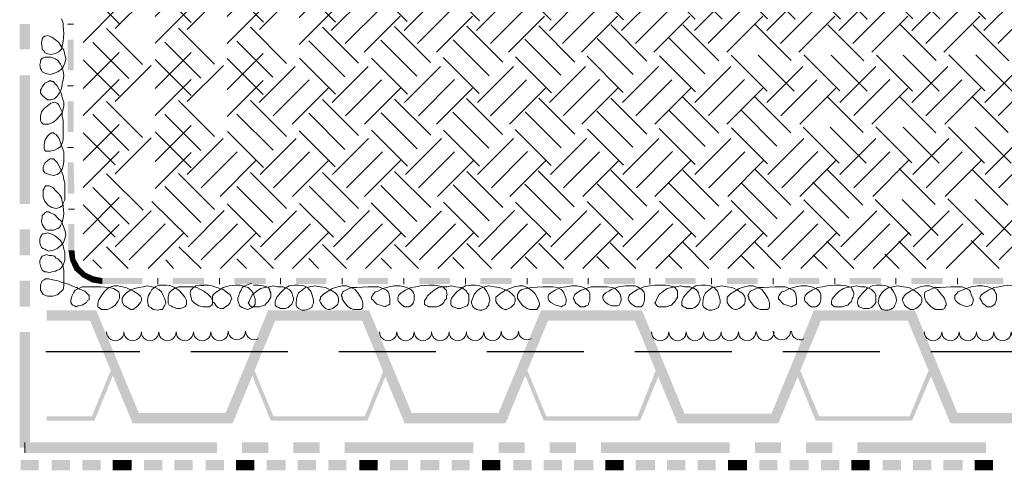
# Model space of a CAD drawing. Units: millimetres. Extents: x 0 to 10.7, y 0 to 8.6.
# Drawn here: x 2.9 to 4.9, y 3.5 to 4.4 of the extents above; entities that cross this region are included whole.
import ezdxf

# ---------------------------------------------------------------- set-up
doc = ezdxf.new("R2010")
doc.units = ezdxf.units.MM
doc.linetypes.add('PDF_IMPORT', pattern=[1, 0.8, -0.2])
doc.layers.add('PDF28_Geometry', color=7, linetype='Continuous')
doc.layers.add('PDF28_Solid Fills', color=7, linetype='Continuous')

msp = doc.modelspace()

# ---------------------------------------------------------------- linework, layer by layer
at = {"layer": 'PDF28_Geometry', "linetype": 'PDF_IMPORT', "lineweight": 18, "ltscale": 0.098991}
for points in [[(3.0416, 5.5992), (4.6714, 3.9693)], [(3.0945, 5.5992), (4.7858, 3.9079)], [(3.1047, 4.3789), (4.3165, 5.589)], [(3.1047, 4.2356), (4.4581, 5.589)], [(3.1047, 4.0939), (4.6015, 5.589)], [(3.1047, 3.9506), (4.7431, 5.589)], [(3.1832, 5.5992), (4.8148, 3.9693)], [(3.2379, 5.5992), (4.9291, 3.9079)], [(3.2481, 3.9506), (4.8848, 5.589)], [(3.3266, 5.5992), (4.9565, 3.9693)], [(3.3795, 5.5992), (5.0708, 3.9079)], [(3.3897, 3.9506), (5.0281, 5.589)], [(3.4683, 5.5992), (5.0998, 3.9693)], [(3.5212, 5.5992), (5.2142, 3.9079)], [(3.5331, 3.9506), (5.1698, 5.589)], [(3.6116, 5.5992), (5.2415, 3.9693)], [(3.6748, 3.9506), (5.3131, 5.589)], [(3.8181, 3.9506), (5.4548, 5.589)], [(3.9598, 3.9506), (5.5982, 5.589)], [(4.1014, 3.9506), (5.7398, 5.589)], [(4.2448, 3.9506), (5.8832, 5.589)], [(4.3864, 3.9506), (6.0248, 5.589)], [(4.5298, 3.9506), (6.1682, 5.589)], [(4.6714, 3.9506), (6.3098, 5.589)], [(4.8148, 3.9506), (6.4515, 5.589)], [(3.0416, 4.2612), (4.3421, 5.5616)], [(3.0416, 4.1195), (4.4854, 5.5616)], [(3.0416, 3.9762), (4.6271, 5.5616)], [(3.132, 3.925), (4.7704, 5.5616)], [(3.2737, 3.925), (4.9121, 5.5616)], [(3.4171, 3.925), (5.0554, 5.5616)], [(3.5587, 3.925), (5.1971, 5.5616)], [(3.7021, 3.925), (5.3387, 5.5616)], [(3.8437, 3.925), (5.4821, 5.5616)], [(3.9871, 3.925), (5.6238, 5.5616)], [(4.1287, 3.925), (5.7671, 5.5616)], [(4.2721, 3.925), (5.9088, 5.5616)], [(4.4137, 3.925), (6.0521, 5.5616)], [(4.5554, 3.925), (6.1938, 5.5616)], [(4.6987, 3.925), (6.3371, 5.5616)], [(4.8404, 3.925), (6.4788, 5.5616)], [(3.0416, 4.3516), (4.2277, 5.536)], [(3.0416, 4.2083), (4.3694, 5.536)], [(3.0416, 4.0666), (4.511, 5.536)], [(3.0416, 3.9233), (4.6544, 5.536)], [(3.1696, 3.9079), (4.796, 5.536)], [(3.3112, 3.9079), (4.9394, 5.536)], [(3.4529, 3.9079), (5.081, 5.536)], [(3.5963, 3.9079), (5.2244, 5.536)], [(3.7379, 3.9079), (5.366, 5.536)], [(3.8813, 3.9079), (5.5094, 5.536)], [(4.0229, 3.9079), (5.6511, 5.536)], [(4.1663, 3.9079), (5.7927, 5.536)], [(4.3079, 3.9079), (5.9361, 5.536)], [(4.4513, 3.9079), (6.0777, 5.536)], [(4.5929, 3.9079), (6.2211, 5.536)], [(4.7363, 3.9079), (6.3627, 5.536)], [(3.0877, 5.5173), (4.697, 3.9079)], [(3.2293, 5.5173), (4.8404, 3.9079)], [(3.3727, 5.5173), (4.9821, 3.9079)], [(3.5143, 5.5173), (5.1254, 3.9079)], [(3.6577, 5.5173), (5.2671, 3.9079)], [(3.0604, 5.4917), (4.6441, 3.9079)], [(3.0416, 5.4558), (4.5298, 3.9693)], [(3.0877, 5.3756), (4.5554, 3.9079)], [(3.0604, 5.3483), (4.5025, 3.9079)], [(3.0416, 5.3142), (4.3864, 3.9693)], [(3.0877, 5.2323), (4.412, 3.9079)], [(3.0604, 5.2067), (4.3591, 3.9079)], [(3.0416, 5.1708), (4.2448, 3.9693)], [(3.0877, 5.0906), (4.2704, 3.9079)], [(3.0604, 5.0633), (4.2175, 3.9079)], [(3.0416, 5.0292), (4.1014, 3.9693)], [(3.0877, 4.949), (4.127, 3.9079)], [(3.0604, 4.9217), (4.0741, 3.9079)], [(3.0416, 4.8858), (3.9598, 3.9693)], [(3.0877, 4.8056), (3.9854, 3.9079)], [(3.0604, 4.7783), (3.9325, 3.9079)], [(3.0416, 4.7442), (3.8181, 3.9693)], [(3.0877, 4.6639), (3.8437, 3.9079)], [(3.0604, 4.6366), (3.7891, 3.9079)], [(3.0416, 4.6025), (3.6748, 3.9693)], [(3.0877, 4.5206), (3.7004, 3.9079)], [(3.0604, 4.4933), (3.6475, 3.9079)], [(3.0877, 4.3789), (3.5587, 3.9079)], [(3.0604, 4.3516), (3.5041, 3.9079)], [(3.0416, 4.3175), (3.3897, 3.9693)], [(3.0877, 4.2356), (3.4153, 3.9079)], [(3.0604, 4.21), (3.3624, 3.9079)]]:
    msp.add_lwpolyline(points, dxfattribs=at)
at = {"layer": 'PDF28_Geometry', "linetype": 'PDF_IMPORT', "lineweight": 18, "ltscale": 0.09782}
msp.add_lwpolyline([(3.0416, 4.4592), (3.5331, 3.9693)], dxfattribs=at)
at = {"layer": 'PDF28_Geometry', "lineweight": 5}
for points in [[(2.9989, 4.3977), (3.0023, 4.3892), (3.0023, 4.3824), (3.004, 4.3687)], [(3.0109, 4.3875), (3.0228, 4.3875)], [(3.004, 4.3687), (3.0023, 4.3533), (3.0006, 4.3448), (2.9989, 4.338), (2.9938, 4.3329), (2.987, 4.3294), (2.9784, 4.3277), (2.9699, 4.3294), (2.9665, 4.3312), (2.9648, 4.3346), (2.9614, 4.338), (2.9614, 4.3414), (2.9597, 4.3499), (2.9614, 4.3585), (2.9631, 4.3619), (2.9665, 4.3636), (2.9682, 4.3636), (2.9716, 4.3653), (2.9801, 4.3619), (2.987, 4.3568), (2.9938, 4.3516), (2.9989, 4.3431), (3.004, 4.3363), (3.0057, 4.3277), (3.0075, 4.3192), (3.0057, 4.3107), (3.0023, 4.3038), (2.9989, 4.2987), (2.9921, 4.2936), (2.9836, 4.2902), (2.9767, 4.2885), (2.9682, 4.2902), (2.9648, 4.2919), (2.9614, 4.2936), (2.9597, 4.297), (2.958, 4.3004), (2.9563, 4.3073), (2.958, 4.3124), (2.958, 4.3158), (2.9597, 4.3192), (2.9631, 4.3209), (2.9665, 4.3226), (2.9699, 4.3226), (2.9784, 4.3226), (2.987, 4.3192), (2.9921, 4.3158), (2.9972, 4.309), (3.0006, 4.3021), (3.0023, 4.2953), (3.004, 4.2868), (3.0023, 4.2782), (3.0006, 4.2697), (2.9989, 4.2612), (2.9955, 4.2526), (2.9904, 4.2458), (2.9853, 4.2407), (2.9784, 4.239), (2.975, 4.239), (2.9716, 4.239), (2.9648, 4.2441), (2.9597, 4.2492), (2.958, 4.2526), (2.958, 4.2578), (2.9597, 4.2612), (2.9614, 4.2646), (2.9665, 4.2714), (2.9733, 4.2748), (2.9767, 4.2765), (2.9801, 4.2748), (2.9836, 4.2748), (2.9853, 4.2714), (2.9904, 4.2663), (2.9989, 4.2509), (3.0006, 4.2424), (3.004, 4.2339), (3.004, 4.2271), (3.0023, 4.2202), (3.0006, 4.2134), (2.9955, 4.2066), (2.9887, 4.1997), (2.9819, 4.1946), (2.9733, 4.1912), (2.9665, 4.1912), (2.9631, 4.1912), (2.9614, 4.1929), (2.9597, 4.1946), (2.958, 4.198), (2.958, 4.2066), (2.9597, 4.2151), (2.9648, 4.2219), (2.9716, 4.2271), (2.9784, 4.2322), (2.9853, 4.2339), (2.9904, 4.2322), (2.9938, 4.2288), (2.9972, 4.2219), (3.0006, 4.2151), (3.0006, 4.2066), (3.0023, 4.198), (3.0023, 4.1776), (3.0023, 4.169), (3.0023, 4.1605), (3.0006, 4.1537), (2.9972, 4.1468), (2.9921, 4.1434), (2.9853, 4.14), (2.9767, 4.1383), (2.9716, 4.1383), (2.9682, 4.1383), (2.9665, 4.14), (2.9648, 4.1434), (2.9648, 4.1468), (2.9648, 4.1503), (2.9665, 4.1588), (2.9716, 4.1673), (2.975, 4.1707), (2.9767, 4.1724), (2.9801, 4.1741), (2.9836, 4.1741), (2.9853, 4.1724), (2.9887, 4.1707), (2.9938, 4.1639), (2.9972, 4.1554), (3.0006, 4.1451), (3.004, 4.1366), (3.004, 4.1264), (3.004, 4.1178), (3.0023, 4.1093), (3.0006, 4.1025), (2.9955, 4.0956), (2.9904, 4.0922), (2.9836, 4.0905), (2.975, 4.0922), (2.9665, 4.0956), (2.9648, 4.0974), (2.9631, 4.1008), (2.9631, 4.1042), (2.9631, 4.1076), (2.9665, 4.1144), (2.9733, 4.1212), (2.9767, 4.1229), (2.9801, 4.1229), (2.9836, 4.1229), (2.9853, 4.1212), (2.9904, 4.1161), (2.9955, 4.1076), (2.9989, 4.0991), (3.0023, 4.0905), (3.004, 4.082), (3.0057, 4.0752), (3.0057, 4.0615), (3.0057, 4.0513), (3.0057, 4.0427), (3.0023, 4.0359), (3.0006, 4.0308), (2.9955, 4.0274), (2.9887, 4.0257), (2.9801, 4.0274), (2.9716, 4.0325), (2.9699, 4.0359), (2.9665, 4.0393), (2.9631, 4.0479), (2.9631, 4.0581), (2.9631, 4.0615), (2.9648, 4.0649), (2.9665, 4.0683), (2.9682, 4.07), (2.9716, 4.07), (2.975, 4.07), (2.9819, 4.0666), (2.9887, 4.0598), (2.9955, 4.053), (2.9989, 4.0462), (3.0006, 4.0393), (3.0023, 4.0308), (3.004, 4.0154), (3.0023, 4.0069), (3.0006, 3.9984), (2.9972, 3.9915), (2.9955, 3.9881), (2.9921, 3.9864), (2.9836, 3.983), (2.975, 3.983), (2.9716, 3.983), (2.9682, 3.9847), (2.9648, 3.9881), (2.9631, 3.9915), (2.9614, 3.995), (2.9597, 4.0001), (2.9614, 4.0086), (2.9614, 4.012), (2.9648, 4.0154), (2.9665, 4.0171), (2.9699, 4.0188), (2.9733, 4.0188), (2.9767, 4.0171), (2.9853, 4.0137), (2.9921, 4.0069), (2.9989, 4.0001), (3.0023, 3.9915), (3.0057, 3.983), (3.0075, 3.9745), (3.0057, 3.9659), (3.0023, 3.9574), (2.9972, 3.9523), (2.9904, 3.9472), (2.9836, 3.9438), (2.9733, 3.9421), (2.9699, 3.9438), (2.9665, 3.9455), (2.9631, 3.9472), (2.9597, 3.9489), (2.958, 3.954), (2.9563, 3.9574), (2.9563, 3.9659), (2.958, 3.9694), (2.9597, 3.9728), (2.9614, 3.9762), (2.9648, 3.9762), (2.9716, 3.9779), (2.9784, 3.9762), (2.9853, 3.9728), (2.9921, 3.9677), (2.9972, 3.9625), (3.0006, 3.9574), (3.0023, 3.9523), (3.004, 3.9455), (3.0057, 3.9403), (3.0057, 3.9369), (3.0057, 3.9335)], [(3.0109, 4.2663), (3.0228, 4.2663)], [(3.0109, 4.1451), (3.0228, 4.1451)], [(3.0126, 4.024), (3.0245, 4.024)], [(3.0057, 3.9335), (3.0057, 3.9233), (3.0023, 3.9147), (2.9989, 3.9096), (2.9955, 3.9062), (2.9904, 3.9045), (2.987, 3.9028), (2.9801, 3.9011), (2.975, 3.8994), (2.9699, 3.9011), (2.9665, 3.9011), (2.9614, 3.9045), (2.9597, 3.9079), (2.958, 3.913), (2.9563, 3.9181), (2.9563, 3.9233), (2.958, 3.9267), (2.9614, 3.9318), (2.9648, 3.9335), (2.9699, 3.9352), (2.975, 3.9335), (2.9801, 3.9335), (2.9853, 3.9318), (2.9887, 3.9284), (2.9921, 3.9267), (2.9989, 3.9198), (3.0023, 3.9113), (3.004, 3.9045)], [(3.004, 3.9045), (3.004, 3.8908), (3.004, 3.8806), (3.004, 3.8738), (3.0023, 3.8669), (2.9989, 3.8635), (2.9955, 3.8601), (2.9921, 3.8567), (2.987, 3.855), (2.9819, 3.8533), (2.9767, 3.8533), (2.9716, 3.8533), (2.9682, 3.855), (2.9631, 3.8567), (2.9614, 3.8601), (2.958, 3.8652), (2.958, 3.8704), (2.958, 3.8755), (2.9597, 3.8806), (2.9614, 3.884), (2.9648, 3.8857), (2.9682, 3.8874), (2.9733, 3.8874), (2.9819, 3.8857), (2.9921, 3.884), (3.0006, 3.8806), (3.0057, 3.8789), (3.0126, 3.8772), (3.0194, 3.8738), (3.0279, 3.8704)], [(3.1884, 3.8891), (3.1884, 3.8772)], [(3.3095, 3.8891), (3.3095, 3.8772)], [(3.429, 3.8891), (3.429, 3.8772)], [(3.5502, 3.8891), (3.5502, 3.8772)], [(3.6713, 3.8891), (3.6713, 3.8772)], [(3.7925, 3.8891), (3.7925, 3.8772)], [(3.9137, 3.8891), (3.9137, 3.8772)], [(4.0332, 3.8891), (4.0332, 3.8772)], [(4.1543, 3.8891), (4.1543, 3.8772)], [(4.2755, 3.8891), (4.2755, 3.8772)], [(4.3967, 3.8891), (4.3967, 3.8772)], [(4.5178, 3.8891), (4.5178, 3.8772)], [(4.6373, 3.8891), (4.6373, 3.8772)], [(4.7585, 3.8891), (4.7585, 3.8772)], [(3.2873, 3.8755), (3.2788, 3.8755), (3.2703, 3.8755), (3.2635, 3.8738), (3.2583, 3.8704), (3.2532, 3.8652), (3.2515, 3.8601), (3.2532, 3.8533), (3.2549, 3.8448), (3.26, 3.8396), (3.2686, 3.8345), (3.2771, 3.8328), (3.2856, 3.8328), (3.2891, 3.8328), (3.2925, 3.8345), (3.2942, 3.8362), (3.2959, 3.8379), (3.2959, 3.8413), (3.2959, 3.8448), (3.2925, 3.8516), (3.2856, 3.8584), (3.2788, 3.8635), (3.272, 3.8669), (3.2652, 3.8704), (3.2583, 3.8721), (3.2515, 3.8721), (3.2361, 3.8721), (3.2293, 3.8721), (3.2208, 3.8686), (3.2157, 3.8652), (3.2106, 3.8601), (3.2088, 3.8516), (3.2088, 3.8448), (3.2088, 3.8396), (3.2106, 3.8362), (3.214, 3.8345), (3.2174, 3.8328), (3.2259, 3.8294), (3.2327, 3.8294), (3.2379, 3.8311), (3.2413, 3.8328), (3.243, 3.8345), (3.2447, 3.8379), (3.2447, 3.8413), (3.2447, 3.8448), (3.2413, 3.8516), (3.2361, 3.8584), (3.2293, 3.8652), (3.2208, 3.8704), (3.214, 3.8738), (3.2054, 3.8755), (3.1969, 3.8755), (3.1901, 3.8755), (3.1832, 3.8721), (3.1764, 3.8669), (3.173, 3.8601), (3.1696, 3.8533), (3.1679, 3.8448), (3.1696, 3.8362), (3.1713, 3.8328), (3.1747, 3.8311), (3.1764, 3.8294), (3.1798, 3.8277), (3.1884, 3.826), (3.1935, 3.8277), (3.1969, 3.8277), (3.1986, 3.8294), (3.2003, 3.8328), (3.202, 3.8362), (3.2037, 3.8396), (3.202, 3.8482), (3.1986, 3.855), (3.1952, 3.8618), (3.1901, 3.8669), (3.1832, 3.8704), (3.1764, 3.8721), (3.1679, 3.8738), (3.1594, 3.8721), (3.1508, 3.8704), (3.1423, 3.8686), (3.1338, 3.8652), (3.1269, 3.8601), (3.1218, 3.855), (3.1184, 3.8499), (3.1184, 3.8465), (3.1184, 3.843), (3.1218, 3.8362), (3.1286, 3.8311), (3.132, 3.8294), (3.1355, 3.8277), (3.1389, 3.8277), (3.1423, 3.8294), (3.1491, 3.8345), (3.1542, 3.8413), (3.1559, 3.8448), (3.1559, 3.8482), (3.1559, 3.8499), (3.1542, 3.8533), (3.1491, 3.8584), (3.1406, 3.8635), (3.1252, 3.8704), (3.1184, 3.8721), (3.1099, 3.8738), (3.103, 3.8738), (3.0962, 3.8721), (3.0894, 3.8686), (3.0826, 3.8618), (3.0774, 3.855), (3.0723, 3.8465), (3.0706, 3.8396), (3.0706, 3.8362), (3.0706, 3.8328), (3.0723, 3.8311), (3.0757, 3.8294), (3.0774, 3.8277), (3.0826, 3.8277), (3.0894, 3.8277), (3.0979, 3.8311), (3.1047, 3.8362), (3.1099, 3.843), (3.1133, 3.8499), (3.1133, 3.8567), (3.1116, 3.8618), (3.1064, 3.8652), (3.1013, 3.8686), (3.0928, 3.8704), (3.0757, 3.8721), (3.057, 3.8721), (3.0484, 3.8721), (3.0399, 3.8721), (3.0331, 3.8686), (3.0262, 3.8652), (3.0228, 3.8601), (3.0194, 3.8533), (3.0177, 3.8448), (3.0177, 3.8413), (3.0194, 3.8379), (3.0211, 3.8362), (3.0245, 3.8345), (3.0279, 3.8328), (3.0314, 3.8345), (3.0399, 3.8362), (3.0484, 3.8413), (3.0501, 3.8448), (3.0535, 3.8465), (3.0535, 3.8499), (3.0535, 3.8533), (3.0535, 3.855), (3.0501, 3.8584), (3.045, 3.8635), (3.0365, 3.8669), (3.0314, 3.8686), (3.0297, 3.8704), (3.0279, 3.8704)], [(3.3727, 3.8789), (3.3676, 3.8772), (3.3624, 3.8755), (3.359, 3.8738), (3.3539, 3.8704), (3.3522, 3.8652), (3.3488, 3.8601), (3.3471, 3.855), (3.3454, 3.8499), (3.3454, 3.8448), (3.3471, 3.8396), (3.3488, 3.8345), (3.3539, 3.8311), (3.359, 3.8294), (3.3641, 3.8277), (3.3693, 3.8294), (3.3744, 3.8311), (3.3778, 3.8345), (3.3795, 3.8379), (3.3795, 3.843), (3.3795, 3.8482), (3.3778, 3.8533), (3.3761, 3.8584), (3.3727, 3.8635), (3.3693, 3.8669), (3.3659, 3.8704), (3.3607, 3.8721), (3.3505, 3.8755), (3.3403, 3.8755), (3.3283, 3.8738), (3.3164, 3.8704), (3.3061, 3.8635), (3.301, 3.8601), (3.2976, 3.8567), (3.2959, 3.8533), (3.2959, 3.8482), (3.2959, 3.843), (3.2993, 3.8396), (3.3027, 3.8345), (3.3061, 3.8311), (3.3112, 3.8294), (3.3164, 3.8294), (3.3215, 3.8328), (3.3266, 3.8362), (3.33, 3.8396), (3.3317, 3.8448), (3.3334, 3.8499), (3.3317, 3.8533), (3.33, 3.8567), (3.3249, 3.8601), (3.3164, 3.8669), (3.3044, 3.8704), (3.2942, 3.8738), (3.2839, 3.8755), (3.2737, 3.8738)], [(3.3761, 3.8755), (3.3863, 3.8755), (3.3949, 3.8738), (3.4017, 3.8721), (3.4051, 3.8704), (3.4085, 3.8669), (3.4085, 3.8635), (3.4102, 3.8601), (3.4102, 3.8567), (3.4102, 3.8516), (3.4085, 3.8482), (3.4051, 3.843), (3.4017, 3.8396), (3.3983, 3.8362), (3.3932, 3.8345), (3.388, 3.8328), (3.3829, 3.8328), (3.3778, 3.8328), (3.3727, 3.8328), (3.3693, 3.8345), (3.3676, 3.8379), (3.3659, 3.8396), (3.3676, 3.843), (3.3693, 3.8482), (3.3744, 3.8567), (3.3829, 3.8635), (3.3897, 3.8686), (3.3983, 3.8704), (3.4068, 3.8721), (3.4153, 3.8738), (3.4239, 3.8721), (3.4341, 3.8721), (3.4426, 3.8686), (3.4461, 3.8669), (3.4495, 3.8635), (3.4512, 3.8601), (3.4529, 3.855), (3.4546, 3.8499), (3.4546, 3.8465), (3.4529, 3.8413), (3.4512, 3.8379), (3.4478, 3.8345), (3.4444, 3.8311), (3.4392, 3.8294), (3.4341, 3.8294), (3.429, 3.8294), (3.4256, 3.8311), (3.4222, 3.8328), (3.4188, 3.8362), (3.4188, 3.8396), (3.4188, 3.843), (3.4205, 3.8482), (3.4222, 3.8516), (3.429, 3.8601), (3.4375, 3.8686), (3.4461, 3.8738), (3.4563, 3.8755), (3.4648, 3.8755), (3.4751, 3.8738), (3.4819, 3.8704), (3.4853, 3.8669), (3.4887, 3.8635), (3.4921, 3.8533), (3.4938, 3.8448), (3.4938, 3.8396), (3.4921, 3.8362), (3.4904, 3.8311), (3.487, 3.8294), (3.4819, 3.8277), (3.4768, 3.826), (3.4717, 3.826), (3.4682, 3.8277), (3.4648, 3.8294), (3.4614, 3.8328), (3.4597, 3.8362), (3.4597, 3.8413), (3.4614, 3.8516), (3.4648, 3.8601), (3.4717, 3.8652), (3.4785, 3.8704), (3.487, 3.8721), (3.4973, 3.8738), (3.5075, 3.8721), (3.5177, 3.8704), (3.528, 3.8652), (3.5365, 3.8601), (3.5399, 3.8567), (3.5416, 3.8533), (3.5433, 3.8499), (3.5433, 3.8465), (3.5433, 3.843), (3.5416, 3.8379), (3.5382, 3.8345), (3.5348, 3.8311), (3.5314, 3.8294), (3.5263, 3.8277), (3.5229, 3.8277), (3.5177, 3.8294), (3.5143, 3.8328), (3.5109, 3.8362), (3.5075, 3.8413), (3.5058, 3.8448), (3.5075, 3.8482), (3.5075, 3.8516), (3.5109, 3.855), (3.5143, 3.8584), (3.5229, 3.8635), (3.5314, 3.8686), (3.5416, 3.8721), (3.5502, 3.8738), (3.5587, 3.8738), (3.5672, 3.8704), (3.5758, 3.8669), (3.5826, 3.8584), (3.5877, 3.8499), (3.5894, 3.8448), (3.5911, 3.8396), (3.5911, 3.8362), (3.5911, 3.8328), (3.5894, 3.8294), (3.586, 3.8277), (3.5826, 3.8277), (3.5775, 3.8277), (3.5724, 3.8277), (3.5672, 3.8294), (3.5621, 3.8328), (3.5587, 3.8362), (3.5536, 3.843), (3.5502, 3.8482), (3.5502, 3.8516), (3.5485, 3.855), (3.5502, 3.8584), (3.5519, 3.8618), (3.5536, 3.8635), (3.5604, 3.8669), (3.5689, 3.8704), (3.5792, 3.8704), (3.6014, 3.8721), (3.6133, 3.8721), (3.6218, 3.8721), (3.6304, 3.8686), (3.6372, 3.8652), (3.6406, 3.8618), (3.6423, 3.8567), (3.644, 3.8482), (3.644, 3.843), (3.644, 3.8379), (3.6406, 3.8362), (3.6372, 3.8345), (3.6338, 3.8328), (3.6287, 3.8345), (3.6184, 3.8379), (3.615, 3.8413), (3.6116, 3.8448), (3.6082, 3.8482), (3.6082, 3.8516), (3.6099, 3.855), (3.6116, 3.8584), (3.615, 3.8618), (3.6201, 3.8635), (3.6304, 3.8686), (3.6423, 3.8721), (3.6526, 3.8738), (3.6645, 3.8738), (3.673, 3.8721), (3.6816, 3.8686), (3.685, 3.8669), (3.6884, 3.8635), (3.6901, 3.8601), (3.6918, 3.8567), (3.6918, 3.8516), (3.6918, 3.8465), (3.6901, 3.8413), (3.6884, 3.8379), (3.685, 3.8345), (3.6816, 3.8328), (3.6765, 3.8328), (3.673, 3.8328), (3.6679, 3.8362), (3.6645, 3.8396), (3.6611, 3.843), (3.6594, 3.8465), (3.6594, 3.8499), (3.6611, 3.855), (3.6628, 3.8567), (3.6662, 3.8601), (3.6747, 3.8652), (3.685, 3.8704), (3.6952, 3.8721), (3.7038, 3.8738), (3.7208, 3.8755), (3.7311, 3.8755), (3.7396, 3.8738), (3.7481, 3.8721), (3.7532, 3.8669), (3.755, 3.8652), (3.755, 3.8618), (3.7567, 3.8567), (3.755, 3.8533), (3.755, 3.8482), (3.7515, 3.8448), (3.7498, 3.8413), (3.7464, 3.8379), (3.7413, 3.8345), (3.7362, 3.8328), (3.7259, 3.8328), (3.7208, 3.8328), (3.7174, 3.8345), (3.714, 3.8362), (3.7123, 3.8379), (3.7123, 3.8413), (3.7123, 3.8448), (3.7157, 3.8499), (3.7174, 3.8533), (3.7242, 3.8601), (3.7328, 3.8669), (3.7396, 3.8704), (3.7481, 3.8721), (3.7567, 3.8721), (3.7652, 3.8738), (3.7737, 3.8721), (3.784, 3.8704), (3.7908, 3.8669), (3.7942, 3.8635), (3.7959, 3.8601), (3.7993, 3.8567), (3.7993, 3.8516), (3.7993, 3.8465), (3.7993, 3.843), (3.7976, 3.8379), (3.7959, 3.8345), (3.7908, 3.8328), (3.7874, 3.8311), (3.7823, 3.8294), (3.7771, 3.8294), (3.772, 3.8311), (3.7686, 3.8328), (3.7652, 3.8345), (3.7635, 3.8379), (3.7635, 3.8413), (3.7635, 3.8448), (3.7652, 3.8499), (3.7686, 3.8533), (3.7754, 3.8618), (3.784, 3.8686), (3.7925, 3.8738), (3.8027, 3.8755), (3.8113, 3.8755), (3.8198, 3.8738), (3.8283, 3.8704), (3.8335, 3.8635), (3.8386, 3.855), (3.8403, 3.8448), (3.8386, 3.8396), (3.8386, 3.8362), (3.8352, 3.8328)], [(3.8352, 3.8328), (3.8335, 3.8294), (3.8284, 3.8277), (3.8249, 3.826), (3.8198, 3.826), (3.8147, 3.8277), (3.8113, 3.8294), (3.8079, 3.8311), (3.8062, 3.8345), (3.8045, 3.8396), (3.8045, 3.843), (3.8062, 3.8482), (3.8096, 3.8567), (3.8147, 3.8635), (3.8215, 3.8686), (3.8301, 3.8721), (3.8386, 3.8738), (3.8488, 3.8721), (3.8591, 3.8704), (3.8693, 3.8669), (3.8778, 3.8635), (3.8847, 3.8567), (3.8881, 3.8533), (3.8898, 3.8499), (3.8898, 3.8465), (3.8898, 3.843), (3.8881, 3.8379), (3.8847, 3.8345), (3.8813, 3.8311), (3.8778, 3.8294), (3.8727, 3.8277), (3.8693, 3.8277), (3.8642, 3.8294), (3.8608, 3.8328), (3.8574, 3.8362), (3.854, 3.8396), (3.8522, 3.843), (3.8522, 3.8465), (3.8522, 3.8516), (3.8557, 3.855), (3.8625, 3.8601), (3.871, 3.8652), (3.8796, 3.8686), (3.8881, 3.8721), (3.8983, 3.8738), (3.9052, 3.8738), (3.9137, 3.8704), (3.9222, 3.8652), (3.929, 3.8584), (3.9342, 3.8499), (3.9376, 3.8396), (3.9376, 3.8362), (3.9359, 3.8328), (3.9342, 3.8294), (3.9325, 3.8277), (3.9273, 3.8277), (3.9239, 3.8277), (3.9188, 3.8277), (3.9137, 3.8294), (3.9086, 3.8328), (3.9052, 3.8345), (3.8983, 3.843), (3.8949, 3.8499), (3.8949, 3.8533), (3.8949, 3.8567), (3.8966, 3.8601), (3.8983, 3.8635), (3.9034, 3.8669), (3.912, 3.8686), (3.9222, 3.8704), (3.9444, 3.8721), (3.9546, 3.8721), (3.9649, 3.8721), (3.9734, 3.8704), (3.9802, 3.8669), (3.9837, 3.8635), (3.9854, 3.8601), (3.9871, 3.8567), (3.9888, 3.8516), (3.9905, 3.8482), (3.9905, 3.843), (3.9888, 3.8379), (3.9871, 3.8362), (3.9837, 3.8345), (3.9802, 3.8328), (3.9751, 3.8345), (3.97, 3.8362), (3.9598, 3.8413), (3.9564, 3.8448), (3.9546, 3.8482), (3.9546, 3.8516), (3.9546, 3.8533), (3.9564, 3.8567), (3.9598, 3.8601), (3.9683, 3.8652), (3.9785, 3.8704), (3.9905, 3.8721), (4.0007, 3.8738), (4.011, 3.8738), (4.0212, 3.8721), (4.028, 3.8686), (4.0349, 3.8635), (4.0366, 3.8584), (4.0366, 3.855), (4.0366, 3.8499), (4.0366, 3.8448), (4.0349, 3.8413), (4.0331, 3.8362), (4.0297, 3.8345), (4.0263, 3.8328), (4.0229, 3.8328), (4.0178, 3.8328), (4.0144, 3.8362), (4.0093, 3.8396), (4.0075, 3.843), (4.0058, 3.8465), (4.0041, 3.8499), (4.0058, 3.8533), (4.0075, 3.8567), (4.011, 3.8601), (4.0195, 3.8652), (4.0297, 3.8686), (4.0349, 3.8704), (4.04, 3.8721)], [(4.04, 3.8721), (4.0417, 3.8721), (4.0468, 3.8721), (4.0588, 3.8721), (4.0707, 3.8721), (4.0809, 3.8704), (4.0861, 3.8686), (4.0895, 3.8652), (4.0929, 3.8618), (4.0963, 3.8567), (4.098, 3.8499), (4.098, 3.8448), (4.0963, 3.8396), (4.0946, 3.8362), (4.0912, 3.8345), (4.0844, 3.8345), (4.0792, 3.8345), (4.0724, 3.8379), (4.0673, 3.8413), (4.0639, 3.8448), (4.0622, 3.8499), (4.0622, 3.8533), (4.0639, 3.8567), (4.0673, 3.8601), (4.0741, 3.8635), (4.0792, 3.8669), (4.0929, 3.8721), (4.1065, 3.8738), (4.1185, 3.8738), (4.1253, 3.8738), (4.1304, 3.8721), (4.1356, 3.8686), (4.139, 3.8669), (4.1424, 3.8618), (4.1441, 3.8584), (4.1441, 3.8533), (4.1441, 3.8465), (4.1424, 3.8413), (4.1407, 3.8362), (4.1373, 3.8328), (4.1321, 3.8328), (4.127, 3.8328), (4.1219, 3.8362), (4.1168, 3.8396), (4.1134, 3.8448), (4.1117, 3.8482), (4.1134, 3.8533), (4.1151, 3.8567), (4.1202, 3.8601), (4.1253, 3.8635), (4.1304, 3.8669), (4.1424, 3.8721), (4.1543, 3.8738), (4.1646, 3.8755), (4.1748, 3.8755), (4.185, 3.8755), (4.1936, 3.8738), (4.2021, 3.8721), (4.2038, 3.8704), (4.2072, 3.8669), (4.2089, 3.8635), (4.2089, 3.8601), (4.2089, 3.8567), (4.2089, 3.8516), (4.2072, 3.8482), (4.2038, 3.843), (4.2004, 3.8396), (4.197, 3.8362), (4.1919, 3.8345), (4.1867, 3.8328), (4.1816, 3.8328), (4.1765, 3.8328), (4.1714, 3.8328), (4.168, 3.8345), (4.1663, 3.8379), (4.1646, 3.8396), (4.1663, 3.843), (4.168, 3.8482), (4.1731, 3.8567), (4.1816, 3.8635), (4.1885, 3.8686), (4.197, 3.8704), (4.2055, 3.8721), (4.2141, 3.8738), (4.2226, 3.8721), (4.2328, 3.8721), (4.2414, 3.8686), (4.2448, 3.8669), (4.2482, 3.8635), (4.2499, 3.8601), (4.2516, 3.855), (4.2533, 3.8499), (4.2533, 3.8465), (4.2516, 3.8413), (4.2499, 3.8379), (4.2465, 3.8345), (4.2431, 3.8311), (4.2379, 3.8294), (4.2328, 3.8294), (4.2277, 3.8294), (4.2243, 3.8311), (4.2209, 3.8328), (4.2175, 3.8362), (4.2175, 3.8396), (4.2175, 3.843), (4.2192, 3.8482), (4.2209, 3.8516), (4.2277, 3.8601), (4.2362, 3.8686), (4.2448, 3.8738), (4.255, 3.8755), (4.2635, 3.8755), (4.2738, 3.8738), (4.2806, 3.8704), (4.284, 3.8669), (4.2874, 3.8635), (4.2908, 3.8533), (4.2926, 3.8448), (4.2926, 3.8396), (4.2908, 3.8362), (4.2891, 3.8311), (4.2857, 3.8294), (4.2806, 3.8277), (4.2755, 3.826), (4.2704, 3.826), (4.267, 3.8277), (4.2635, 3.8294), (4.2601, 3.8328), (4.2584, 3.8362), (4.2584, 3.8413), (4.2601, 3.8516), (4.2635, 3.8601), (4.2704, 3.8652), (4.2772, 3.8704), (4.2857, 3.8721), (4.296, 3.8738), (4.3062, 3.8721), (4.3164, 3.8704), (4.3267, 3.8652), (4.3352, 3.8601), (4.3386, 3.8567), (4.3403, 3.8533), (4.342, 3.8499), (4.342, 3.8465), (4.342, 3.843), (4.3403, 3.8379), (4.3369, 3.8345), (4.3335, 3.8311), (4.3301, 3.8294), (4.325, 3.8277), (4.3216, 3.8277), (4.3164, 3.8294), (4.313, 3.8328), (4.3096, 3.8362), (4.3062, 3.8413), (4.3062, 3.8448), (4.3062, 3.8482), (4.3062, 3.8516), (4.3096, 3.855), (4.313, 3.8584), (4.3216, 3.8635), (4.3301, 3.8686), (4.3403, 3.8721), (4.3489, 3.8738), (4.3574, 3.8738), (4.3659, 3.8704), (4.3745, 3.8669), (4.3813, 3.8584), (4.3864, 3.8499), (4.3881, 3.8448), (4.3898, 3.8396), (4.3898, 3.8362), (4.3898, 3.8328), (4.3881, 3.8294), (4.3847, 3.8277), (4.3813, 3.8277), (4.3762, 3.8277), (4.3711, 3.8277), (4.3659, 3.8294), (4.3608, 3.8328), (4.3574, 3.8362), (4.3523, 3.843), (4.3489, 3.8482), (4.3489, 3.8516), (4.3472, 3.855), (4.3489, 3.8584), (4.3506, 3.8618), (4.3523, 3.8635), (4.3591, 3.8669), (4.3676, 3.8704), (4.3779, 3.8704), (4.4001, 3.8721), (4.412, 3.8721), (4.4205, 3.8721), (4.4291, 3.8686), (4.4359, 3.8652), (4.4393, 3.8618), (4.441, 3.8567), (4.4427, 3.8482), (4.4427, 3.843), (4.4427, 3.8379), (4.4393, 3.8362), (4.4359, 3.8345), (4.4325, 3.8328), (4.4274, 3.8345), (4.4171, 3.8379), (4.4137, 3.8413), (4.4103, 3.8448), (4.4069, 3.8482), (4.4069, 3.8516), (4.4086, 3.855), (4.4103, 3.8584), (4.4137, 3.8618), (4.4188, 3.8635), (4.4291, 3.8686), (4.441, 3.8721), (4.4513, 3.8738), (4.4632, 3.8738), (4.4717, 3.8721), (4.4803, 3.8686), (4.4837, 3.8669), (4.4871, 3.8635), (4.4888, 3.8601), (4.4905, 3.8567), (4.4905, 3.8516), (4.4905, 3.8465), (4.4888, 3.8413), (4.4871, 3.8379), (4.4837, 3.8345), (4.4803, 3.8328), (4.4752, 3.8328), (4.4717, 3.8328), (4.4666, 3.8362), (4.4632, 3.8396), (4.4598, 3.843), (4.4581, 3.8465), (4.4581, 3.8499), (4.4598, 3.855), (4.4615, 3.8567), (4.4649, 3.8601), (4.4735, 3.8652), (4.4837, 3.8704), (4.4939, 3.8721), (4.5025, 3.8738), (4.5195, 3.8755), (4.5298, 3.8755), (4.54, 3.8738), (4.5468, 3.8721), (4.5503, 3.8704), (4.552, 3.8669), (4.5537, 3.8635), (4.5554, 3.8601), (4.5554, 3.8567), (4.5537, 3.8516), (4.552, 3.8482)], [(4.552, 3.8482), (4.5503, 3.843), (4.5469, 3.8396), (4.5434, 3.8362), (4.5383, 3.8345), (4.5332, 3.8328), (4.5281, 3.8328), (4.523, 3.8328), (4.5178, 3.8328), (4.5144, 3.8345), (4.511, 3.8379), (4.511, 3.8396), (4.511, 3.843), (4.5127, 3.8482), (4.5196, 3.8567), (4.5264, 3.8635), (4.5349, 3.8686), (4.5417, 3.8704), (4.5503, 3.8721), (4.5605, 3.8738), (4.569, 3.8721), (4.5776, 3.8721), (4.5861, 3.8686), (4.5895, 3.8669), (4.5929, 3.8635), (4.5963, 3.8601), (4.5981, 3.855), (4.5981, 3.8499), (4.5981, 3.8465), (4.5981, 3.8413), (4.5963, 3.8379), (4.5929, 3.8345), (4.5895, 3.8311), (4.5844, 3.8294), (4.5793, 3.8294), (4.5742, 3.8294), (4.569, 3.8311), (4.5656, 3.8328), (4.5639, 3.8362), (4.5622, 3.8396), (4.5622, 3.843), (4.5639, 3.8482), (4.5656, 3.8516), (4.5725, 3.8601), (4.581, 3.8686), (4.5912, 3.8738), (4.5998, 3.8755), (4.61, 3.8755), (4.6185, 3.8738), (4.6271, 3.8704), (4.6305, 3.8669), (4.6322, 3.8635), (4.6373, 3.8533), (4.639, 3.8448), (4.6373, 3.8396), (4.6356, 3.8362), (4.6339, 3.8311), (4.6305, 3.8294), (4.6271, 3.8277), (4.6219, 3.826), (4.6168, 3.826), (4.6117, 3.8277), (4.6083, 3.8294), (4.6066, 3.8328), (4.6049, 3.8362), (4.6032, 3.8413), (4.6049, 3.8516), (4.61, 3.8601), (4.6151, 3.8652), (4.6237, 3.8704), (4.6322, 3.8721), (4.6407, 3.8738), (4.6527, 3.8721), (4.6629, 3.8704), (4.6731, 3.8652), (4.68, 3.8601), (4.6834, 3.8567), (4.6868, 3.8533), (4.6885, 3.8499), (4.6885, 3.8465), (4.6885, 3.843), (4.6868, 3.8379), (4.6834, 3.8345), (4.68, 3.8311), (4.6766, 3.8294), (4.6714, 3.8277), (4.6663, 3.8277), (4.6629, 3.8294), (4.6578, 3.8328), (4.6544, 3.8362), (4.6527, 3.8413), (4.651, 3.8448), (4.651, 3.8482), (4.6527, 3.8516), (4.6544, 3.855), (4.6578, 3.8584), (4.6663, 3.8635), (4.6766, 3.8686), (4.6851, 3.8721), (4.6953, 3.8738), (4.7039, 3.8738), (4.7124, 3.8704), (4.7192, 3.8669), (4.726, 3.8584), (4.7329, 3.8499), (4.7346, 3.8448), (4.7363, 3.8396), (4.7363, 3.8362), (4.7346, 3.8328), (4.7329, 3.8294), (4.7295, 3.8277), (4.726, 3.8277), (4.7209, 3.8277), (4.7158, 3.8277), (4.7124, 3.8294), (4.7073, 3.8328), (4.7039, 3.8362), (4.697, 3.843), (4.6953, 3.8482), (4.6936, 3.8516), (4.6936, 3.855), (4.6936, 3.8584), (4.6953, 3.8618), (4.6987, 3.8635), (4.7056, 3.8669), (4.7141, 3.8704), (4.7243, 3.8704), (4.7465, 3.8721), (4.7568, 3.8721), (4.767, 3.8721), (4.7755, 3.8686), (4.7824, 3.8652), (4.7841, 3.8618), (4.7858, 3.8567), (4.7892, 3.8482), (4.7892, 3.843), (4.7875, 3.8379), (4.7858, 3.8362), (4.7824, 3.8345), (4.7772, 3.8328), (4.7721, 3.8345), (4.7636, 3.8379), (4.7585, 3.8413), (4.7551, 3.8448), (4.7534, 3.8482), (4.7534, 3.8516), (4.7534, 3.855), (4.7568, 3.8584), (4.7602, 3.8618), (4.7636, 3.8635), (4.7755, 3.8686), (4.7858, 3.8721), (4.7977, 3.8738), (4.808, 3.8738), (4.8182, 3.8721), (4.8267, 3.8686), (4.8302, 3.8669), (4.8319, 3.8635), (4.8336, 3.8601), (4.8353, 3.8567), (4.8353, 3.8516), (4.8353, 3.8465), (4.8336, 3.8413), (4.8319, 3.8379), (4.8284, 3.8345), (4.825, 3.8328), (4.8216, 3.8328), (4.8165, 3.8328), (4.8131, 3.8362), (4.808, 3.8396), (4.8063, 3.843), (4.8046, 3.8465), (4.8028, 3.8499), (4.8046, 3.855), (4.8063, 3.8567), (4.8114, 3.8601), (4.8199, 3.8652), (4.8302, 3.8704), (4.8404, 3.8721), (4.8489, 3.8738), (4.866, 3.8755)], [(2.9272, 3.5461), (2.9272, 3.5666)]]:
    msp.add_lwpolyline(points, dxfattribs=at)
at = {"layer": 'PDF28_Geometry', "lineweight": 18}
for points in [[(3.0416, 4.1741), (3.1047, 4.111)], [(3.0877, 4.0939), (3.1593, 4.0222)], [(3.0604, 4.0666), (3.132, 3.9949)], [(3.0416, 4.0325), (3.1047, 3.9693)], [(3.1764, 4.0393), (3.2481, 3.9693)], [(3.0877, 3.9506), (3.1303, 3.9079)], [(3.2293, 3.9506), (3.2737, 3.9079)], [(3.0604, 3.925), (3.0774, 3.9079)], [(3.2037, 3.925), (3.2191, 3.9079)]]:
    msp.add_lwpolyline(points, dxfattribs=at)
at = {"layer": 'PDF28_Geometry', "lineweight": 9}
for points in [[(3.0877, 3.7833, 1.00002), (3.1218, 3.7833, 1.00002), (3.1559, 3.7833, 1.00002), (3.1901, 3.7833, 1.00002), (3.2242, 3.7833, 1.00002), (3.2583, 3.7833, 1.00002), (3.2925, 3.7833, 1.00002), (3.3266, 3.7833)], [(3.3266, 3.785, 1.00002), (3.3607, 3.785, 0.554314), (3.3853, 3.7697)], [(3.6236, 3.7833, 1.00002), (3.6577, 3.7833, 1.00002), (3.6918, 3.7833, 1.00002), (3.726, 3.7833, 1.00002), (3.7601, 3.7833, 1.00002), (3.7942, 3.7833, 1.00002), (3.8284, 3.7833, 1.00002), (3.8625, 3.7833)], [(3.8625, 3.785, 1.00002), (3.8966, 3.785, 0.554314), (3.9212, 3.7697)], [(4.1577, 3.7833, 1.00002), (4.1919, 3.7833, 1.00002), (4.226, 3.7833, 1.00002), (4.2601, 3.7833, 1.00002), (4.2943, 3.7833, 1.00002), (4.3284, 3.7833, 1.00002), (4.3625, 3.7833)], [(4.6936, 3.7833, 1.00002), (4.7278, 3.7833, 1.00002), (4.7619, 3.7833, 1.00002), (4.796, 3.7833, 1.00002), (4.8302, 3.7833, 1.00002), (4.8643, 3.7833, 1.00002), (4.8984, 3.7833, 1.00002), (4.9326, 3.7833)]]:
    msp.add_lwpolyline(points, format="xyb", dxfattribs=at)
at = {"layer": 'PDF28_Geometry', "linetype": 'PDF_IMPORT', "lineweight": 25, "ltscale": 0.238324}
msp.add_lwpolyline([(5.7688, 3.7441), (2.9682, 3.7441)], dxfattribs=at)
at = {"layer": 'PDF28_Geometry', "lineweight": 9}
for centre, end in [((4.3813, 3.7833), 0.0011), ((4.4137, 3.785), 0.0011), ((4.4496, 3.785), 295.9997)]:
    msp.add_arc(centre, 0.0171, 179.9989, end, dxfattribs=at)
at = {"layer": 'PDF28_Solid Fills', "lineweight": 5, "transparency": 33554559}
for points in [[(2.917, 4.338), (2.9375, 4.338), (2.917, 4.3875)], [(2.9375, 4.338), (2.917, 4.3875), (2.9375, 4.3875)], [(3.0109, 4.297), (3.0228, 4.297), (3.0109, 4.3567)], [(3.0228, 4.297), (3.0109, 4.3567), (3.0228, 4.3567)], [(2.917, 4.0342), (2.9375, 4.0342), (2.917, 4.2868)], [(2.9375, 4.0342), (2.917, 4.2868), (2.9375, 4.2868)], [(3.0109, 4.1758), (3.0228, 4.1758), (3.0109, 4.2356)], [(3.0228, 4.1758), (3.0109, 4.2356), (3.0228, 4.2356)], [(3.0109, 4.0547), (3.0245, 4.0547), (3.0109, 4.1161)], [(3.0245, 4.0547), (3.0109, 4.1161), (3.0228, 4.1161)], [(2.917, 3.9335), (2.9375, 3.9335), (2.917, 3.9847)], [(2.9375, 3.9335), (2.917, 3.9847), (2.9375, 3.9847)], [(3.0126, 3.9437), (3.0245, 3.9437), (3.0126, 3.9949)], [(3.0245, 3.9437), (3.0126, 3.9949), (3.0245, 3.9949)], [(3.0126, 3.9437), (3.0245, 3.9437), (3.016, 3.9233)], [(3.0245, 3.9437), (3.016, 3.9233), (3.0262, 3.9267)], [(3.016, 3.9233), (3.0262, 3.9267), (3.0245, 3.9045)], [(3.0262, 3.9267), (3.0245, 3.9045), (3.0348, 3.9113)], [(3.0245, 3.9045), (3.0348, 3.9113), (3.0399, 3.8908)], [(3.0348, 3.9113), (3.0399, 3.8908), (3.0467, 3.8994)], [(3.0399, 3.8908), (3.0467, 3.8994), (3.0587, 3.8806)], [(3.0467, 3.8994), (3.0587, 3.8806), (3.0621, 3.8925)], [(3.0587, 3.8806), (3.0621, 3.8925), (3.0791, 3.8772)], [(3.0621, 3.8925), (3.0791, 3.8772), (3.0791, 3.8891)], [(3.0791, 3.8891), (3.0791, 3.8772), (3.1576, 3.8891)], [(3.0791, 3.8772), (3.1576, 3.8891), (3.1576, 3.8772)], [(3.2174, 3.8891), (3.2174, 3.8772), (3.2788, 3.8891)], [(3.2174, 3.8772), (3.2788, 3.8891), (3.2788, 3.8772)], [(3.3385, 3.8891), (3.3385, 3.8772), (3.4, 3.8891)], [(3.3385, 3.8772), (3.4, 3.8891), (3.4, 3.8772)], [(3.4597, 3.8891), (3.4597, 3.8772), (3.5194, 3.8891)], [(3.4597, 3.8772), (3.5194, 3.8891), (3.5194, 3.8772)], [(3.5809, 3.8891), (3.5809, 3.8772), (3.6406, 3.8891)], [(3.5809, 3.8772), (3.6406, 3.8891), (3.6406, 3.8772)], [(3.7021, 3.8891), (3.7021, 3.8772), (3.7618, 3.8891)], [(3.7021, 3.8772), (3.7618, 3.8891), (3.7618, 3.8772)], [(3.8215, 3.8891), (3.8215, 3.8772), (3.883, 3.8891)], [(3.8215, 3.8772), (3.883, 3.8891), (3.883, 3.8772)], [(3.9427, 3.8891), (3.9427, 3.8772), (4.0041, 3.8891)], [(3.9427, 3.8772), (4.0041, 3.8891), (4.0041, 3.8772)], [(4.0639, 3.8891), (4.0639, 3.8772), (4.1253, 3.8891)], [(4.0639, 3.8772), (4.1253, 3.8891), (4.1253, 3.8772)], [(4.185, 3.8891), (4.185, 3.8772), (4.2448, 3.8891)], [(4.185, 3.8772), (4.2448, 3.8891), (4.2448, 3.8772)], [(4.3062, 3.8891), (4.3062, 3.8772), (4.366, 3.8891)], [(4.3062, 3.8772), (4.366, 3.8891), (4.366, 3.8772)], [(4.4274, 3.8891), (4.4274, 3.8772), (4.4871, 3.8891)], [(4.4274, 3.8772), (4.4871, 3.8891), (4.4871, 3.8772)], [(4.5469, 3.8891), (4.5469, 3.8772), (4.6083, 3.8891)], [(4.5469, 3.8772), (4.6083, 3.8891), (4.6083, 3.8772)], [(4.668, 3.8891), (4.668, 3.8772), (4.7295, 3.8891)], [(4.668, 3.8772), (4.7295, 3.8891), (4.7295, 3.8772)], [(4.7892, 3.8891), (4.7892, 3.8772), (4.8489, 3.8891)], [(4.7892, 3.8772), (4.8489, 3.8891), (4.8489, 3.8772)], [(2.917, 3.8328), (2.9375, 3.8328), (2.917, 3.884)], [(2.9375, 3.8328), (2.917, 3.884), (2.9375, 3.884)], [(2.9699, 3.826), (2.9699, 3.8055), (3.0672, 3.826)], [(2.9699, 3.8055), (3.0672, 3.826), (3.0552, 3.8055)], [(3.0672, 3.826), (3.0552, 3.8055), (3.1508, 3.6246)], [(3.3215, 3.6246), (3.3351, 3.6041), (3.4051, 3.826)], [(3.3351, 3.6041), (3.4051, 3.826), (3.4188, 3.8055)], [(3.4051, 3.826), (3.4188, 3.8055), (3.5041, 3.826)], [(3.4188, 3.8055), (3.5041, 3.826), (3.5041, 3.8055)], [(3.5041, 3.826), (3.5041, 3.8055), (3.6031, 3.826)], [(3.5041, 3.8055), (3.6031, 3.826), (3.5894, 3.8055)], [(3.6031, 3.826), (3.5894, 3.8055), (3.6867, 3.6246)], [(3.8574, 3.6246), (3.871, 3.6041), (3.941, 3.826)], [(3.871, 3.6041), (3.941, 3.826), (3.9546, 3.8055)], [(3.941, 3.826), (3.9546, 3.8055), (4.04, 3.826)], [(3.9546, 3.8055), (4.04, 3.826), (4.04, 3.8055)], [(4.04, 3.826), (4.04, 3.8055), (4.139, 3.826)], [(4.04, 3.8055), (4.139, 3.826), (4.1253, 3.8055)], [(4.139, 3.826), (4.1253, 3.8055), (4.2226, 3.6229)], [(4.3933, 3.6229), (4.4069, 3.6041), (4.4769, 3.826)], [(4.4069, 3.6041), (4.4769, 3.826), (4.4905, 3.8055)], [(4.4769, 3.826), (4.4905, 3.8055), (4.5759, 3.826)], [(4.4905, 3.8055), (4.5759, 3.826), (4.5759, 3.8055)], [(4.5759, 3.826), (4.5759, 3.8055), (4.6749, 3.826)], [(4.5759, 3.8055), (4.6749, 3.826), (4.6612, 3.8055)], [(4.6749, 3.826), (4.6612, 3.8055), (4.7585, 3.6246)], [(3.0552, 3.8055), (3.1508, 3.6246), (3.1389, 3.6041)], [(3.5894, 3.8055), (3.6867, 3.6246), (3.673, 3.6041)], [(4.1253, 3.8055), (4.2226, 3.6229), (4.2089, 3.6041)], [(4.6612, 3.8055), (4.7585, 3.6246), (4.7448, 3.6041)], [(2.917, 3.5563), (2.9375, 3.5563), (2.917, 3.7833)], [(2.9375, 3.5563), (2.917, 3.7833), (2.9375, 3.7833)], [(3.0996, 3.7168), (3.0638, 3.6092), (3.0587, 3.6178)], [(3.1064, 3.7133), (3.0996, 3.7168), (3.0638, 3.6092)], [(3.3744, 3.7168), (3.3676, 3.7133), (3.4153, 3.6178)], [(3.3676, 3.7133), (3.4153, 3.6178), (3.4102, 3.6092)], [(3.5945, 3.6178), (3.5997, 3.6092), (3.6355, 3.7168)], [(3.5997, 3.6092), (3.6355, 3.7168), (3.6423, 3.7133)], [(3.9103, 3.7168), (3.9034, 3.7133), (3.9512, 3.6178)], [(3.9034, 3.7133), (3.9512, 3.6178), (3.9461, 3.6092)], [(4.1304, 3.6178), (4.1356, 3.6092), (4.1697, 3.7168)], [(4.1356, 3.6092), (4.1697, 3.7168), (4.1782, 3.7133)], [(4.4462, 3.7168), (4.4376, 3.7133), (4.4871, 3.6178)], [(4.4376, 3.7133), (4.4871, 3.6178), (4.4803, 3.6092)], [(4.6646, 3.6178), (4.6697, 3.6092), (4.7056, 3.7168)], [(4.6697, 3.6092), (4.7056, 3.7168), (4.7141, 3.7133)], [(3.0638, 3.6092), (3.0587, 3.6178), (2.9699, 3.6092)], [(3.0587, 3.6178), (2.9699, 3.6092), (2.9699, 3.6178)], [(3.1508, 3.6246), (3.1389, 3.6041), (3.3215, 3.6246)], [(3.1389, 3.6041), (3.3215, 3.6246), (3.3351, 3.6041)], [(3.4153, 3.6178), (3.4102, 3.6092), (3.5945, 3.6178)], [(3.4102, 3.6092), (3.5945, 3.6178), (3.5997, 3.6092)], [(3.6867, 3.6246), (3.6731, 3.6041), (3.8574, 3.6246)], [(3.6731, 3.6041), (3.8574, 3.6246), (3.871, 3.6041)], [(3.9512, 3.6178), (3.9461, 3.6092), (4.1304, 3.6178)], [(3.9461, 3.6092), (4.1304, 3.6178), (4.1355, 3.6092)], [(4.2226, 3.6229), (4.2089, 3.6041), (4.3933, 3.6229)], [(4.2089, 3.6041), (4.3933, 3.6229), (4.4069, 3.6041)], [(4.4871, 3.6178), (4.4803, 3.6092), (4.6646, 3.6178)], [(4.4803, 3.6092), (4.6646, 3.6178), (4.6697, 3.6092)], [(4.7585, 3.6246), (4.7448, 3.6041), (4.9291, 3.6246)], [(4.7448, 3.6041), (4.9291, 3.6246), (4.9428, 3.6041)], [(3.3044, 3.5461), (3.3044, 3.5666), (2.9273, 3.5461)], [(3.3044, 3.5666), (2.9273, 3.5461), (2.9273, 3.5666)], [(3.4051, 3.5461), (3.4051, 3.5666), (3.3539, 3.5461)], [(3.4051, 3.5666), (3.3539, 3.5461), (3.3539, 3.5666)], [(3.5058, 3.5461), (3.5058, 3.5666), (3.4546, 3.5461)], [(3.5058, 3.5666), (3.4546, 3.5461), (3.4546, 3.5666)], [(3.8079, 3.5461), (3.8079, 3.5666), (3.5553, 3.5461)], [(3.8079, 3.5666), (3.5553, 3.5461), (3.5553, 3.5666)], [(3.9086, 3.5461), (3.9086, 3.5666), (3.8574, 3.5461)], [(3.9086, 3.5666), (3.8574, 3.5461), (3.8574, 3.5666)], [(4.0093, 3.5461), (4.0093, 3.5666), (3.9581, 3.5461)], [(4.0093, 3.5666), (3.9581, 3.5461), (3.9581, 3.5666)], [(4.3113, 3.5461), (4.3113, 3.5666), (4.0588, 3.5461)], [(4.3113, 3.5666), (4.0588, 3.5461), (4.0588, 3.5666)], [(4.412, 3.5461), (4.412, 3.5666), (4.3608, 3.5461)], [(4.412, 3.5666), (4.3608, 3.5461), (4.3608, 3.5666)], [(4.5127, 3.5461), (4.5127, 3.5666), (4.4615, 3.5461)], [(4.5127, 3.5666), (4.4615, 3.5461), (4.4615, 3.5666)], [(4.8148, 3.5461), (4.8148, 3.5666), (4.5622, 3.5461)], [(4.8148, 3.5666), (4.5622, 3.5461), (4.5622, 3.5666)], [(2.9187, 3.5324), (2.9187, 3.512), (2.9545, 3.5324)], [(2.9187, 3.512), (2.9545, 3.5324), (2.9545, 3.512)], [(2.9801, 3.5324), (2.9801, 3.512), (3.016, 3.5324)], [(2.9801, 3.512), (3.016, 3.5324), (3.016, 3.512)], [(3.0399, 3.5324), (3.0399, 3.512), (3.0757, 3.5324)], [(3.0399, 3.512), (3.0757, 3.5324), (3.0757, 3.512)], [(3.0996, 3.5324), (3.0996, 3.512), (3.1184, 3.5324)], [(3.0996, 3.512), (3.1184, 3.5324), (3.1184, 3.512)], [(3.1184, 3.5324), (3.1184, 3.512), (3.1372, 3.5324)], [(3.1184, 3.512), (3.1372, 3.5324), (3.1372, 3.512)], [(3.1611, 3.5324), (3.1611, 3.512), (3.1969, 3.5324)], [(3.1611, 3.512), (3.1969, 3.5324), (3.1969, 3.512)], [(3.2208, 3.5324), (3.2208, 3.512), (3.2566, 3.5324)], [(3.2208, 3.512), (3.2566, 3.5324), (3.2566, 3.512)], [(3.2822, 3.5324), (3.2822, 3.512), (3.3181, 3.5324)], [(3.2822, 3.512), (3.3181, 3.5324), (3.3181, 3.512)], [(3.342, 3.5324), (3.342, 3.512), (3.3607, 3.5324)], [(3.342, 3.512), (3.3607, 3.5324), (3.3607, 3.512)], [(3.3607, 3.5324), (3.3607, 3.512), (3.3778, 3.5324)], [(3.3607, 3.512), (3.3778, 3.5324), (3.3778, 3.512)], [(3.4017, 3.5324), (3.4017, 3.512), (3.4392, 3.5324)], [(3.4017, 3.512), (3.4392, 3.5324), (3.4392, 3.512)], [(3.4631, 3.5324), (3.4631, 3.512), (3.499, 3.5324)], [(3.4631, 3.512), (3.499, 3.5324), (3.499, 3.512)], [(3.5229, 3.5324), (3.5229, 3.512), (3.5587, 3.5324)], [(3.5229, 3.512), (3.5587, 3.5324), (3.5587, 3.512)], [(3.5843, 3.5324), (3.5843, 3.512), (3.6014, 3.5324)], [(3.5843, 3.512), (3.6014, 3.5324), (3.6014, 3.512)], [(3.6014, 3.5324), (3.6014, 3.512), (3.6201, 3.5324)], [(3.6014, 3.512), (3.6201, 3.5324), (3.6201, 3.512)], [(3.644, 3.5324), (3.644, 3.512), (3.6799, 3.5324)], [(3.644, 3.512), (3.6799, 3.5324), (3.6799, 3.512)], [(3.7038, 3.5324), (3.7038, 3.512), (3.7413, 3.5324)], [(3.7038, 3.512), (3.7413, 3.5324), (3.7413, 3.512)], [(3.7652, 3.5324), (3.7652, 3.512), (3.801, 3.5324)], [(3.7652, 3.512), (3.801, 3.5324), (3.801, 3.512)], [(3.8249, 3.5324), (3.8249, 3.512), (3.8437, 3.5324)], [(3.8249, 3.512), (3.8437, 3.5324), (3.8437, 3.512)], [(3.8437, 3.5324), (3.8437, 3.512), (3.8608, 3.5324)], [(3.8437, 3.512), (3.8608, 3.5324), (3.8608, 3.512)], [(3.8864, 3.5324), (3.8864, 3.512), (3.9222, 3.5324)], [(3.8864, 3.512), (3.9222, 3.5324), (3.9222, 3.512)], [(3.9461, 3.5324), (3.9461, 3.512), (3.982, 3.5324)], [(3.9461, 3.512), (3.982, 3.5324), (3.982, 3.512)], [(4.0058, 3.5324), (4.0058, 3.512), (4.0434, 3.5324)], [(4.0058, 3.512), (4.0434, 3.5324), (4.0434, 3.512)], [(4.0673, 3.5324), (4.0673, 3.512), (4.0844, 3.5324)], [(4.0673, 3.512), (4.0844, 3.5324), (4.0844, 3.512)], [(4.0844, 3.5324), (4.0844, 3.512), (4.1031, 3.5324)], [(4.0844, 3.512), (4.1031, 3.5324), (4.1031, 3.512)], [(4.127, 3.5324), (4.127, 3.512), (4.1646, 3.5324)], [(4.127, 3.512), (4.1646, 3.5324), (4.1646, 3.512)], [(4.1885, 3.5324), (4.1885, 3.512), (4.2243, 3.5324)], [(4.1885, 3.512), (4.2243, 3.5324), (4.2243, 3.512)], [(4.2482, 3.5324), (4.2482, 3.512), (4.284, 3.5324)], [(4.2482, 3.512), (4.284, 3.5324), (4.284, 3.512)], [(4.3079, 3.5324), (4.3079, 3.512), (4.3267, 3.5324)], [(4.3079, 3.512), (4.3267, 3.5324), (4.3267, 3.512)], [(4.3267, 3.5324), (4.3267, 3.512), (4.3455, 3.5324)], [(4.3267, 3.512), (4.3455, 3.5324), (4.3455, 3.512)], [(4.3694, 3.5324), (4.3694, 3.512), (4.4052, 3.5324)], [(4.3694, 3.512), (4.4052, 3.5324), (4.4052, 3.512)], [(4.4291, 3.5324), (4.4291, 3.512), (4.4666, 3.5324)], [(4.4291, 3.512), (4.4666, 3.5324), (4.4666, 3.512)], [(4.4905, 3.5324), (4.4905, 3.512), (4.5264, 3.5324)], [(4.4905, 3.512), (4.5264, 3.5324), (4.5264, 3.512)], [(4.5503, 3.5324), (4.5503, 3.512), (4.569, 3.5324)], [(4.5503, 3.512), (4.569, 3.5324), (4.569, 3.512)], [(4.569, 3.5324), (4.569, 3.512), (4.5861, 3.5324)], [(4.569, 3.512), (4.5861, 3.5324), (4.5861, 3.512)], [(4.6117, 3.5324), (4.6117, 3.512), (4.6475, 3.5324)], [(4.6117, 3.512), (4.6475, 3.5324), (4.6475, 3.512)], [(4.6714, 3.5324), (4.6714, 3.512), (4.7073, 3.5324)], [(4.6714, 3.512), (4.7073, 3.5324), (4.7073, 3.512)], [(4.7312, 3.5324), (4.7312, 3.512), (4.7687, 3.5324)], [(4.7312, 3.512), (4.7687, 3.5324), (4.7687, 3.512)], [(4.7926, 3.5324), (4.7926, 3.512), (4.8097, 3.5324)], [(4.7926, 3.512), (4.8097, 3.5324), (4.8097, 3.512)], [(4.8097, 3.5324), (4.8097, 3.512), (4.8285, 3.5324)], [(4.8097, 3.512), (4.8285, 3.5324), (4.8285, 3.512)]]:
    msp.add_solid(points, dxfattribs=at)

doc.saveas('drawing.dxf')
